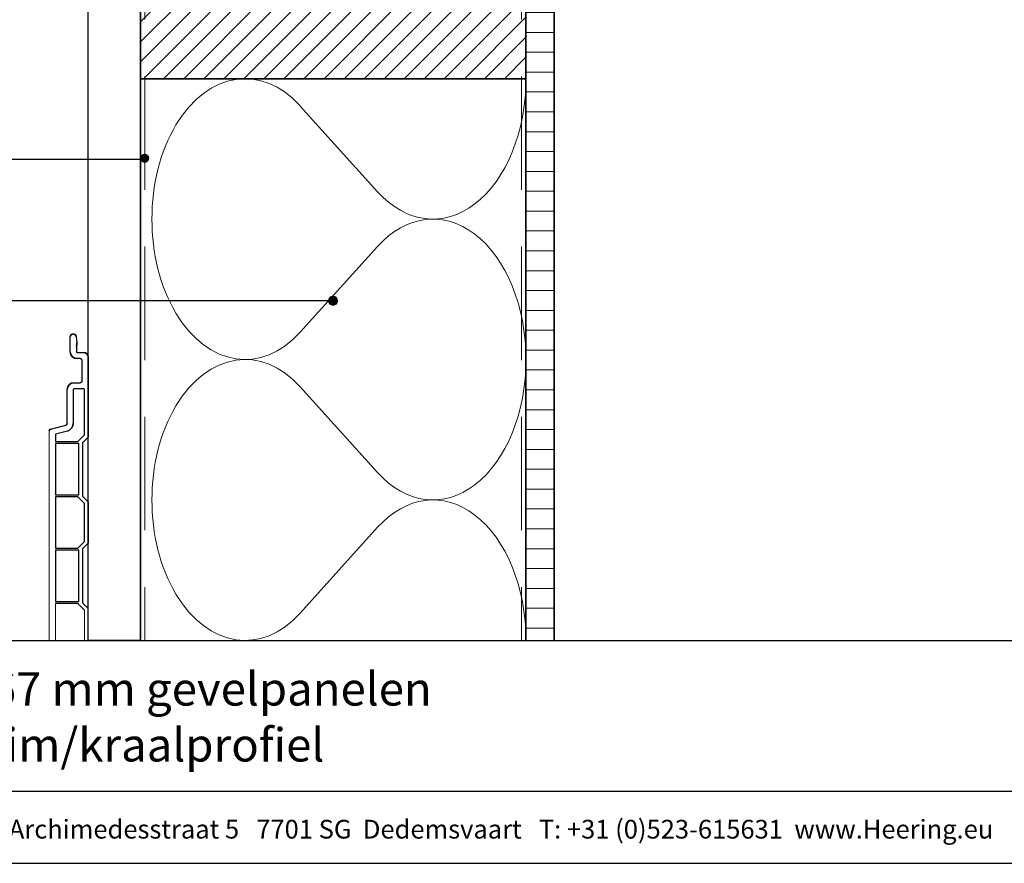
# Model space of a CAD drawing. Units: millimetres. Extents: x 18732 to 21001, y 5785 to 6629.
# Drawn here: x 19821 to 20255, y 5785 to 6157 of the extents above; entities that cross this region are included whole.
import ezdxf
from ezdxf.enums import TextEntityAlignment as Align

# ---------------------------------------------------------------- set-up
doc = ezdxf.new("R2010")
doc.units = ezdxf.units.MM
doc.header["$LTSCALE"] = 5
doc.header["$MEASUREMENT"] = 0
doc.linetypes.add('DASHED', pattern=[0.75, 0.5, -0.25])
for name, color, linetype, lineweight in [('Aanzichtlijnen', 7, 'Continuous', 25), ('Arcering overigen', 8, 'Continuous', 0), ('Doorsnede hout etc.', 7, 'Continuous', 35), ('Hulplijnen', 7, 'Continuous', 5), ('Tekst', 7, 'Continuous', 25)]:
    doc.layers.add(name, color=color, linetype=linetype, lineweight=lineweight)
doc.styles.add('Standaard', font='arial.ttf')

# ---------------------------------------------------------------- blocks, each defined once
blk = doc.blocks.new('Kader Keralit Landscape')
for p, q in [((0, 24.55), (277, 24.55)), ((0, 7.95), (229.42, 7.95))]:
    blk.add_line(p, q)
blk.add_lwpolyline([(277, 190), (0, 190), (0, 0), (277, 0)], close=True)
at = {"layer": 'Tekst', "style": 'Standaard'}
blk.add_text('Heering Kunststof Profielen BV   Archimedesstraat 5   7701 SG  Dedemsvaart   T: +31 (0)523-615631  www.Heering.eu', height=2.06182, dxfattribs=at).set_placement((114.71, 3.49), align=Align.MIDDLE)
for tag, p in [('BETREFT1', (25.32, 17.37)), ('BETREFT2', (25.32, 11.21))]:
    blk.add_attdef(tag, p, '', height=3.68, dxfattribs=at)
blk = doc.blocks.new('A$C0F354E6E')
at = {"color": 252}
for p, q in [((13.69, 27.07), (3.31, 41.2)), ((20.31, 27.07), (30.69, 41.2))]:
    blk.add_line(p, q, dxfattribs=at)
for centre, start, end in [((17, 51.27), 323.6626, 216.3374), ((0, 17), 270, 36.3374), ((34, 17), 143.6626, 270)]:
    blk.add_arc(centre, 17, start, end, dxfattribs=at)
blk = doc.blocks.new('TRG-ISO')
at = {"yscale": 0.96618357487921}
blk.add_blockref('A$C0F354E6E', (0, 0), dxfattribs=at)

msp = doc.modelspace()

# ---------------------------------------------------------------- hatches: boundary and pattern name
at = {"layer": 'Arcering overigen'}
h = msp.add_hatch(dxfattribs=at)
h.set_pattern_fill('ANSI31', color=256, scale=70, angle=315, style=0)
edge = h.paths.add_edge_path()
edge.add_line((20043.83, 5883.36), (20043.83, 6206.86))
edge.add_line((20043.83, 6206.86), (20056.33, 6206.86))
edge.add_line((20056.33, 6206.86), (20056.33, 5883.36))
h = msp.add_hatch(dxfattribs=at)
h.set_pattern_fill('ANSI31', color=256, scale=50, style=0)
h.paths.add_polyline_path([(19873.83, 6130.86), (20043.83, 6130.86), (20043.83, 6168.86), (19873.83, 6168.86)])
at = {"layer": 'Hulplijnen'}
h = msp.add_hatch(color=256, dxfattribs=at)
edge = h.paths.add_edge_path()
edge.add_arc((19875.75, 6095.8), 2, 0, 360)
h = msp.add_hatch(color=256, dxfattribs=at)
edge = h.paths.add_edge_path()
edge.add_arc((19958.76, 6032.99), 2, 0, 360)

# ---------------------------------------------------------------- linework, layer by layer
at = {"extrusion": (0, 0, -1)}
for p, q in [((19842.95, 6010.5), (19842.95, 6017.1)), ((19845.54, 6017.22), (19845.77, 6014.61)), ((19845.84, 6013.4), (19845.64, 6013.4)), ((19845.65, 6012.85), (19845.65, 6010.5)), ((19845.95, 6010.2), (19848.85, 6010.2)), ((19850.85, 6008.2), (19850.85, 5973.2)), ((19847.35, 6007.5), (19845.95, 6007.5)), ((19848.15, 5997.7), (19848.15, 6006.7)), ((19844.55, 5996.9), (19847.35, 5996.9)), ((19841.55, 5978.97), (19841.55, 5993.9)), ((19844.25, 5993.9), (19844.25, 5978.97)), ((19848.85, 5994.2), (19844.55, 5994.2)), ((19849.15, 5973.9), (19849.15, 5993.9)), ((19834.16, 5976.38), (19840.95, 5978.2)), ((19841.65, 5975.59), (19836.35, 5974.17)), ((19836.35, 5974.17), (19836.35, 5971.05)), ((19846.3, 5971.05), (19849.15, 5973.9)), ((19851.05, 5973.2), (19848.55, 5970.7)), ((19836.35, 5971.05), (19846.3, 5971.05)), ((19846.65, 5970.05), (19836.35, 5970.05)), ((19836.35, 5970.05), (19836.35, 5947.55)), ((19846.65, 5947.55), (19846.65, 5970.05)), ((19848.35, 5970.7), (19848.35, 5946.9)), ((19836.35, 5947.55), (19846.65, 5947.55)), ((19848.35, 5946.9), (19850.85, 5944.4)), ((19846.29, 5946.55), (19836.35, 5946.55)), ((19836.35, 5946.55), (19836.35, 5924.05)), ((19849.15, 5943.7), (19846.29, 5946.55)), ((19849.15, 5926.91), (19849.15, 5943.7)), ((19850.85, 5944.4), (19850.85, 5926.2)), ((19846.29, 5924.05), (19849.15, 5926.91)), ((19850.85, 5926.2), (19848.35, 5923.7)), ((19836.35, 5924.05), (19846.29, 5924.05)), ((19846.65, 5923.05), (19836.35, 5923.05)), ((19836.35, 5923.05), (19836.35, 5900.55)), ((19846.65, 5900.55), (19846.65, 5923.05)), ((19848.35, 5923.7), (19848.35, 5899.9)), ((19836.35, 5900.55), (19846.65, 5900.55)), ((19846.29, 5899.55), (19836.35, 5899.55)), ((19849.15, 5896.7), (19846.29, 5899.55)), ((19848.35, 5899.9), (19850.85, 5897.4))]:
    msp.add_line(p, q, dxfattribs=at)
for p, q in [((19842.95, 6010.5, 1), (19842.95, 6017.1, 1)), ((19845.54, 6017.22, 1), (19845.77, 6014.61, 1)), ((19845.84, 6013.4, 1), (19845.64, 6013.4, 1)), ((19845.65, 6012.85, 1), (19845.65, 6010.5, 1)), ((19845.95, 6010.2, 1), (19848.85, 6010.2, 1)), ((19850.85, 6008.2, 1), (19850.85, 5973.2, 1)), ((19847.35, 6007.5, 1), (19845.95, 6007.5, 1)), ((19848.15, 5997.7, 1), (19848.15, 6006.7, 1)), ((19844.55, 5996.9, 1), (19847.35, 5996.9, 1)), ((19841.55, 5978.97, 1), (19841.55, 5993.9, 1)), ((19844.25, 5993.9, 1), (19844.25, 5978.97, 1)), ((19848.85, 5994.2, 1), (19844.55, 5994.2, 1)), ((19849.15, 5973.9, 1), (19849.15, 5993.9, 1)), ((19834.16, 5976.38, 1), (19840.95, 5978.2, 1)), ((19841.65, 5975.59, 1), (19836.35, 5974.17, 1)), ((19836.35, 5974.17, 1), (19836.35, 5971.05, 1)), ((19846.3, 5971.05, 1), (19849.15, 5973.9, 1)), ((19851.05, 5973.2, 1), (19848.55, 5970.7, 1)), ((19836.35, 5971.05, 1), (19846.3, 5971.05, 1)), ((19836.35, 5970.05, 1), (19836.35, 5947.55, 1)), ((19846.65, 5970.05, 1), (19836.35, 5970.05, 1)), ((19846.65, 5947.55, 1), (19846.65, 5970.05, 1)), ((19848.35, 5970.7, 1), (19848.35, 5946.9, 1)), ((19836.35, 5947.55, 1), (19846.65, 5947.55, 1)), ((19848.35, 5946.9, 1), (19850.85, 5944.4, 1)), ((19846.29, 5946.55, 1), (19836.35, 5946.55, 1)), ((19836.35, 5946.55, 1), (19836.35, 5924.05, 1)), ((19849.15, 5943.7, 1), (19846.29, 5946.55, 1)), ((19849.15, 5926.91, 1), (19849.15, 5943.7, 1)), ((19850.85, 5944.4, 1), (19850.85, 5926.2, 1)), ((19846.29, 5924.05, 1), (19849.15, 5926.91, 1)), ((19850.85, 5926.2, 1), (19848.35, 5923.7, 1)), ((19836.35, 5924.05, 1), (19846.29, 5924.05, 1)), ((19836.35, 5923.05, 1), (19836.35, 5900.55, 1)), ((19846.65, 5923.05, 1), (19836.35, 5923.05, 1)), ((19846.65, 5900.55, 1), (19846.65, 5923.05, 1)), ((19848.35, 5923.7, 1), (19848.35, 5899.9, 1)), ((19836.35, 5900.55, 1), (19846.65, 5900.55, 1)), ((19846.29, 5899.55, 1), (19836.35, 5899.55, 1)), ((19849.15, 5896.7, 1), (19846.29, 5899.55, 1)), ((19848.35, 5899.9, 1), (19850.85, 5897.4, 1))]:
    msp.add_line(p, q)
at = {"extrusion": (-1, 5.856e-16, 0)}
msp.add_line((19833.65, 5975.7), (19833.65, 5975.7, 1), dxfattribs=at)
at = {"extrusion": (1, -1.83697e-16, 0)}
msp.add_line((19848.55, 5854.7), (19848.55, 5854.7, 1), dxfattribs=at)
msp.add_lwpolyline([(19850.85, 6496.86), (19873.85, 6496.86), (19873.85, 5883.36), (19850.85, 5883.36), (19850.85, 6405.64)])
at = {"extrusion": (0, 0, -1)}
for centre, radius, start, end in [((-19844.25, 6017.1), 1.3, 0, 175), ((-19825.65, 6012.85), 20, 178.4242, 180), ((-19825.65, 6012.85), 20.2, 175, 178.4398), ((-19845.95, 6010.5), 3, 270, 360), ((-19845.95, 6010.5), 0.3, 270, 0), ((-19848.85, 6008.2), 2, 90, 180), ((-19847.35, 6006.7), 0.8, 90, 180), ((-19844.55, 5993.9), 3, 0, 90), ((-19847.35, 5997.7), 0.8, 180, 270), ((-19844.55, 5993.9), 0.3, 0, 90), ((-19848.85, 5993.9), 0.3, 90, 180), ((-19840.75, 5978.97), 0.8, 180, 255), ((-19840.75, 5978.97), 3.5, 180, 255), ((-19834.35, 5975.7), 0.7, 0, 75)]:
    msp.add_arc(centre, radius, start, end, dxfattribs=at)
for centre, radius, start, end in [((19844.25, 6017.1, 1), 1.3, 5, 180), ((19825.65, 6012.85, 1), 20, 0, 1.5758), ((19825.65, 6012.85, 1), 20.2, 1.5602, 5), ((19845.95, 6010.5, 1), 3, 180, 270), ((19845.95, 6010.5, 1), 0.3, 180, 270), ((19848.85, 6008.2, 1), 2, 0, 90), ((19847.35, 6006.7, 1), 0.8, 360, 90), ((19844.55, 5993.9, 1), 3, 90, 180), ((19847.35, 5997.7, 1), 0.8, 270, 0), ((19844.55, 5993.9, 1), 0.3, 90, 180), ((19848.85, 5993.9, 1), 0.3, 0, 90), ((19840.75, 5978.97, 1), 0.8, 285, 0), ((19840.75, 5978.97, 1), 3.5, 285, 0), ((19834.35, 5975.7, 1), 0.7, 105, 180)]:
    msp.add_arc(centre, radius, start, end)
at = {"layer": 'Aanzichtlijnen'}
msp.add_lwpolyline([(19873.83, 5883.36), (19873.83, 6130.86), (20043.83, 6130.86), (20043.83, 5883.36)], dxfattribs=at)
at = {"layer": 'Arcering overigen', "linetype": 'DASHED', "ltscale": 20}
for p, q in [((19875.83, 6206.86), (19875.83, 5883.36)), ((20041.83, 6206.86), (20041.83, 5883.36))]:
    msp.add_line(p, q, dxfattribs=at)
at = {"layer": 'Doorsnede hout etc.'}
msp.add_lwpolyline([(20043.83, 5883.36), (20043.83, 6206.86), (20056.33, 6206.86), (20056.33, 5883.36)], dxfattribs=at)
msp.add_lwpolyline([(19873.83, 6130.86), (20043.83, 6130.86), (20043.83, 6168.86), (19873.83, 6168.86)], close=True, dxfattribs=at)
at = {"layer": 'Hulplijnen'}
for p, q in [((19833.65, 5975.7), (19833.65, 5883.36)), ((19833.65, 5883.36), (19833.65, 5975.7)), ((19833.65, 5975.7), (19833.65, 5883.36)), ((19836.35, 5899.55), (19836.35, 5883.36)), ((19836.35, 5899.55), (19836.35, 5883.36)), ((19836.35, 5899.55), (19836.35, 5883.36)), ((19849.15, 5896.7), (19849.15, 5883.36)), ((19849.15, 5896.7), (19849.15, 5883.36)), ((19849.15, 5896.7), (19849.15, 5883.36)), ((19850.85, 5897.4), (19850.85, 5883.36)), ((19850.85, 5897.4), (19850.85, 5883.36)), ((19850.85, 5897.4), (19850.85, 5883.36))]:
    msp.add_line(p, q, dxfattribs=at)
msp.add_circle((19958.76, 6032.99), 2, dxfattribs=at)
at = {"layer": 'Tekst'}
for p, q in [((19673.66, 6095.42), (19877.14, 6095.42)), ((19958.76, 6032.99), (19734.7, 6032.99))]:
    msp.add_line(p, q, dxfattribs=at)

# ---------------------------------------------------------------- block references
at = {"xscale": 4, "yscale": 4, "zscale": 4}
msp.add_blockref('Kader Keralit Landscape', (19489.83, 5785.15), dxfattribs=at).add_auto_attribs({'BETREFT1': 'Horizontale plaatsing 167 mm gevelpanelen', 'BETREFT2': 'Aansluiting Ventilatie  trim/kraalprofiel '})
at = {"layer": 'Arcering overigen', "xscale": 3.63976012675519, "yscale": 2.5, "zscale": 3.63976012675519, "rotation": 90}
for p in [(20043.83, 6007.11), (20043.83, 5883.36)]:
    msp.add_blockref('TRG-ISO', p, dxfattribs=at)

doc.saveas('drawing.dxf')
